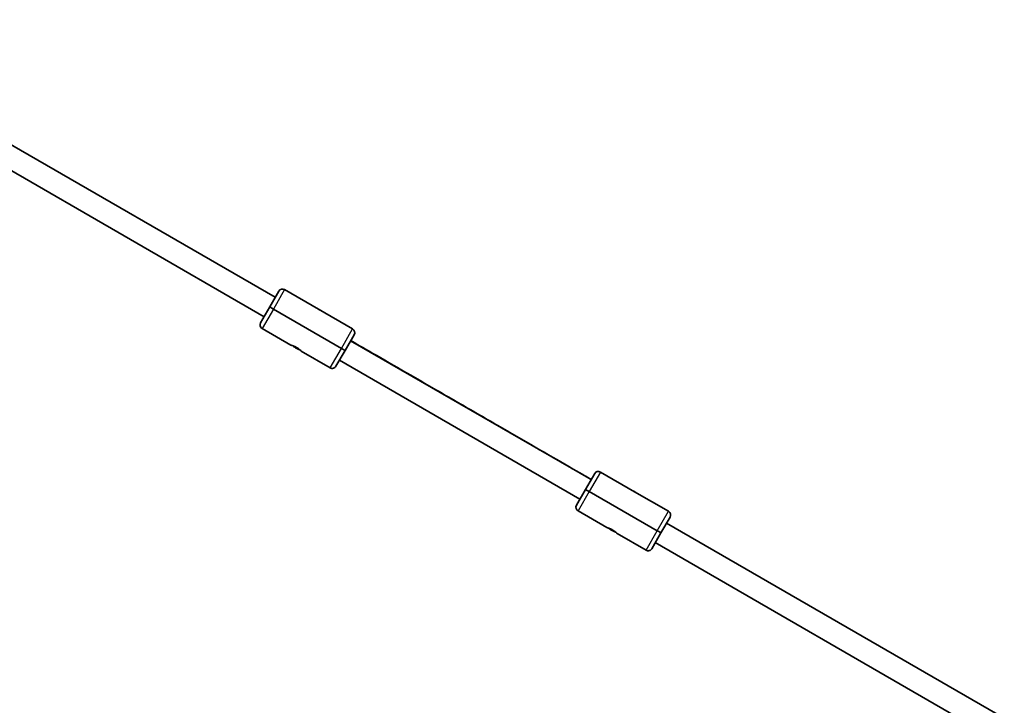
# Model space of a CAD drawing. Units: millimetres. Extents: x -5759 to 6056, y -5714 to 5924.
# Drawn here: x -685 to 17, y 197 to 685 of the extents above; entities that cross this region are included whole.
import ezdxf

# ---------------------------------------------------------------- set-up
doc = ezdxf.new("R2010")
doc.units = ezdxf.units.MM
doc.layers.add('Widoczne (ISO)', color=7, linetype='Continuous', lineweight=35)
doc.layers.add('Widoczne wąskie (ISO)', color=7, linetype='Continuous', lineweight=25)

msp = doc.modelspace()

# ---------------------------------------------------------------- linework, layer by layer
at = {"layer": 'Widoczne (ISO)'}
for p, q in [((-502.82, 487.7), (-845.47, 685.49)), ((-510.82, 473.85), (-853.47, 671.63)), ((-506.82, 480.77), (-500.32, 492.03)), ((-471.98, 479.14), (-496.22, 493.13)), ((-513.32, 469.52), (-506.82, 480.77)), ((-455.73, 451.27), (-504.23, 479.27)), ((-504.23, 479.27), (-455.73, 451.27)), ((-447.72, 465.14), (-471.97, 479.13)), ((-512.22, 465.42), (-491.65, 453.54)), ((-446.63, 461.04), (-453.13, 449.77)), ((-277.64, 357.73), (-449.13, 456.71)), ((-484.29, 449.3), (-463.72, 437.42)), ((-453.13, 449.77), (-459.62, 438.52)), ((-285.64, 343.87), (-457.12, 442.85)), ((-281.65, 350.79), (-275.14, 362.06)), ((-246.8, 349.16), (-271.04, 363.15)), ((-288.14, 339.54), (-281.65, 350.79)), ((-230.55, 321.29), (-279.05, 349.29)), ((-279.05, 349.29), (-230.55, 321.29)), ((-222.54, 335.16), (-246.79, 349.15)), ((-287.04, 335.44), (-266.47, 323.57)), ((-221.45, 331.06), (-227.95, 319.8)), ((16.82, 187.75), (-223.95, 326.73)), ((-259.11, 319.32), (-238.54, 307.44)), ((-227.95, 319.8), (-234.44, 308.54)), ((8.82, 173.9), (-231.94, 312.87))]:
    msp.add_line(p, q, dxfattribs=at)
for centre, start, end in [((-497.72, 490.53), 60.00555, 150.00555), ((-510.72, 468.02), 150.00555, 240.00555), ((-449.22, 462.54), 330.00555, 60.00555), ((-462.22, 440.02), 240.00555, 330.00555), ((-272.54, 360.56), 60.00555, 150.00555), ((-285.54, 338.04), 150.00555, 240.00555), ((-224.04, 332.56), 330.00555, 60.00555), ((-237.04, 310.04), 240.00555, 330.00555)]:
    msp.add_arc(centre, 3, start, end, dxfattribs=at)
for centre, major_axis, ratio, start_param, end_param in [((-504.23, 479.27), (-2.6, 1.5), 0.000549, 0, 1.570796), ((-504.23, 479.27), (-2.6, 1.5), 0.000549, 0, 1.570796), ((-479.97, 465.28), (4.14, -15.46), 0.999451, 2.35592, 2.356469), ((-479.97, 465.28), (15.46, 4.14), 0.999451, 0.785124, 0.785672), ((-455.73, 451.27), (2.6, -1.5), 0.000549, 4.712389, 6.283185), ((-455.73, 451.27), (2.6, -1.5), 0.000549, 4.712389, 6.283185), ((-279.05, 349.29), (-2.6, 1.5), 0.000549, 0, 1.570796), ((-279.05, 349.29), (-2.6, 1.5), 0.000549, 0, 1.570796), ((-254.79, 335.3), (4.14, -15.46), 0.999451, 2.35592, 2.356469), ((-254.79, 335.3), (15.46, 4.14), 0.999451, 0.785124, 0.785672), ((-230.55, 321.3), (2.6, -1.5), 0.000549, 4.712389, 6.283185), ((-230.55, 321.3), (2.6, -1.5), 0.000549, 4.712389, 6.283185)]:
    msp.add_ellipse(centre, major_axis=major_axis, ratio=ratio, start_param=start_param, end_param=end_param, dxfattribs=at)
for points, knots in [([(-471.14, 478.65), (-471.54, 478.92), (-471.95, 479.16), (-472.51, 479.47), (-472.66, 479.54), (-472.81, 479.62)], [4.6520917, 4.6520917, 4.6520917, 4.6520917, 4.7415926, 4.7415926, 4.7726863, 4.7726863, 4.7726863, 4.7726863]), ([(-449.06, 456.81), (-445.82, 454.94), (-442.33, 452.93), (-431.7, 446.8), (-423.93, 442.32), (-407.44, 432.8), (-398.58, 427.69), (-380.46, 417.24), (-371.05, 411.81), (-352.42, 401.05), (-343.05, 395.65), (-325.06, 385.26), (-316.3, 380.2), (-300.06, 370.82), (-292.45, 366.42), (-282.86, 360.88), (-280.14, 359.31), (-277.59, 357.83)], [10.274986, 10.274986, 10.274986, 10.274986, 11.999133, 11.999133, 15.226517, 15.226517, 18.453697, 18.453697, 21.680809, 21.680809, 24.907898, 24.907898, 28.134989, 28.134989, 31.362104, 31.362104, 32.724187, 32.724187, 32.724187, 32.724187]), ([(-491.65, 453.54), (-491.64, 453.54), (-491.63, 453.53), (-491.62, 453.53), (-491.62, 453.53), (-491.61, 453.53), (-491.61, 453.53), (-491.61, 453.52), (-491.61, 453.52), (-491.6, 453.52), (-491.6, 453.52), (-491.6, 453.52), (-491.59, 453.52), (-491.58, 453.52), (-491.57, 453.51), (-491.52, 453.5), (-491.47, 453.49), (-491.33, 453.45), (-491.25, 453.43), (-491.06, 453.37), (-490.94, 453.33), (-490.69, 453.25), (-490.54, 453.21), (-490.24, 453.1), (-490.07, 453.04), (-489.73, 452.91), (-489.55, 452.84), (-489.18, 452.68), (-488.99, 452.6), (-488.61, 452.42), (-488.42, 452.33), (-488.05, 452.13), (-487.86, 452.03), (-487.49, 451.82), (-487.31, 451.71), (-486.96, 451.48), (-486.78, 451.36), (-486.45, 451.13), (-486.29, 451.01), (-485.97, 450.78), (-485.82, 450.66), (-485.54, 450.43), (-485.4, 450.32), (-485.16, 450.1), (-485.04, 450), (-484.84, 449.82), (-484.75, 449.73), (-484.6, 449.59), (-484.54, 449.53), (-484.44, 449.43), (-484.4, 449.4), (-484.37, 449.36), (-484.36, 449.35), (-484.35, 449.34), (-484.35, 449.34), (-484.34, 449.33), (-484.34, 449.33), (-484.34, 449.33), (-484.34, 449.33), (-484.33, 449.33), (-484.33, 449.33), (-484.33, 449.32), (-484.33, 449.32), (-484.32, 449.32), (-484.32, 449.32), (-484.31, 449.31), (-484.31, 449.31), (-484.3, 449.3), (-484.29, 449.3), (-484.29, 449.3)], [2.002624, 2.002624, 2.002624, 2.002624, 2.003376, 2.003376, 2.004041, 2.004041, 2.004765, 2.004765, 2.005834, 2.005834, 2.008014, 2.008014, 2.015623, 2.015623, 2.062748, 2.062748, 2.130678, 2.130678, 2.198041, 2.198041, 2.26642, 2.26642, 2.335101, 2.335101, 2.403939, 2.403939, 2.47241, 2.47241, 2.539272, 2.539272, 2.60523, 2.60523, 2.669704, 2.669704, 2.734174, 2.734174, 2.798457, 2.798457, 2.864018, 2.864018, 2.931003, 2.931003, 2.999038, 2.999038, 3.068426, 3.068426, 3.137131, 3.137131, 3.205453, 3.205453, 3.270493, 3.270493, 3.303013, 3.303013, 3.319273, 3.319273, 3.327402, 3.327402, 3.331467, 3.331467, 3.333329, 3.333329, 3.333886, 3.333886, 3.334687, 3.334687, 3.335344, 3.335344, 3.335532, 3.335532, 3.335532, 3.335532]), ([(-490.42, 453.16), (-490.41, 453.15), (-490.4, 453.14), (-490.38, 453.13), (-490.01, 452.81), (-489.54, 452.44), (-489.01, 452.08), (-488.68, 451.85), (-488.33, 451.63), (-487.97, 451.42), (-487.34, 451.06), (-486.68, 450.74), (-486.08, 450.49), (-485.78, 450.37), (-485.49, 450.26), (-485.23, 450.17)], [-2.9949602, -2.9949602, -2.9949602, -2.9949602, -2.9875897, -2.9875897, -2.9875897, -2.7914903, -2.7914903, -2.7914903, -2.6689281, -2.6689281, -2.6689281, -2.4529582, -2.4529582, -2.4529582, -2.3428486, -2.3428486, -2.3428486, -2.3428486]), ([(-245.96, 348.67), (-246.36, 348.94), (-246.77, 349.18), (-247.33, 349.49), (-247.48, 349.56), (-247.63, 349.64)], [4.6520917, 4.6520917, 4.6520917, 4.6520917, 4.7415926, 4.7415926, 4.7726863, 4.7726863, 4.7726863, 4.7726863]), ([(-266.47, 323.57), (-266.46, 323.56), (-266.45, 323.55), (-266.44, 323.55), (-266.44, 323.55), (-266.43, 323.55), (-266.43, 323.55), (-266.43, 323.55), (-266.43, 323.55), (-266.42, 323.54), (-266.42, 323.54), (-266.42, 323.54), (-266.42, 323.54), (-266.4, 323.54), (-266.39, 323.54), (-266.34, 323.52), (-266.29, 323.51), (-266.16, 323.47), (-266.07, 323.45), (-265.88, 323.39), (-265.76, 323.36), (-265.51, 323.27), (-265.36, 323.23), (-265.06, 323.12), (-264.89, 323.06), (-264.55, 322.93), (-264.37, 322.86), (-264, 322.7), (-263.81, 322.62), (-263.43, 322.44), (-263.24, 322.35), (-262.87, 322.15), (-262.68, 322.05), (-262.31, 321.84), (-262.13, 321.73), (-261.78, 321.5), (-261.6, 321.39), (-261.27, 321.15), (-261.11, 321.04), (-260.79, 320.8), (-260.64, 320.68), (-260.36, 320.45), (-260.22, 320.34), (-259.98, 320.13), (-259.87, 320.02), (-259.66, 319.84), (-259.57, 319.76), (-259.42, 319.61), (-259.36, 319.55), (-259.26, 319.45), (-259.22, 319.42), (-259.19, 319.38), (-259.18, 319.37), (-259.17, 319.36), (-259.17, 319.36), (-259.16, 319.36), (-259.16, 319.36), (-259.16, 319.35), (-259.16, 319.35), (-259.15, 319.35), (-259.15, 319.35), (-259.15, 319.34), (-259.15, 319.34), (-259.15, 319.34), (-259.14, 319.34), (-259.14, 319.33), (-259.13, 319.33), (-259.12, 319.32), (-259.12, 319.32), (-259.11, 319.32)], [2.002624, 2.002624, 2.002624, 2.002624, 2.003376, 2.003376, 2.004041, 2.004041, 2.004765, 2.004765, 2.005834, 2.005834, 2.008014, 2.008014, 2.015623, 2.015623, 2.062748, 2.062748, 2.130678, 2.130678, 2.198041, 2.198041, 2.26642, 2.26642, 2.335101, 2.335101, 2.403939, 2.403939, 2.47241, 2.47241, 2.539272, 2.539272, 2.60523, 2.60523, 2.669704, 2.669704, 2.734174, 2.734174, 2.798457, 2.798457, 2.864018, 2.864018, 2.931003, 2.931003, 2.999038, 2.999038, 3.068426, 3.068426, 3.137131, 3.137131, 3.205453, 3.205453, 3.270493, 3.270493, 3.303013, 3.303013, 3.319273, 3.319273, 3.327402, 3.327402, 3.331467, 3.331467, 3.333329, 3.333329, 3.333886, 3.333886, 3.334687, 3.334687, 3.335344, 3.335344, 3.335532, 3.335532, 3.335532, 3.335532]), ([(-265.24, 323.19), (-265.23, 323.17), (-265.22, 323.16), (-265.2, 323.15), (-264.83, 322.83), (-264.36, 322.46), (-263.83, 322.1), (-263.5, 321.87), (-263.15, 321.65), (-262.79, 321.44), (-262.16, 321.08), (-261.5, 320.76), (-260.9, 320.51), (-260.6, 320.39), (-260.31, 320.28), (-260.05, 320.19)], [-2.9949602, -2.9949602, -2.9949602, -2.9949602, -2.9875897, -2.9875897, -2.9875897, -2.7914903, -2.7914903, -2.7914903, -2.6689281, -2.6689281, -2.6689281, -2.4529582, -2.4529582, -2.4529582, -2.3428486, -2.3428486, -2.3428486, -2.3428486])]:
    msp.add_open_spline(points, degree=3, knots=knots, dxfattribs=at)
at = {"layer": 'Widoczne wąskie (ISO)'}
for p, q in [((-496.22, 493.13), (-504.23, 479.27)), ((-504.23, 479.27), (-512.22, 465.42)), ((-455.73, 451.27), (-447.72, 465.14)), ((-463.72, 437.42), (-455.73, 451.27)), ((-271.04, 363.15), (-279.05, 349.29)), ((-279.05, 349.29), (-287.04, 335.44)), ((-230.55, 321.29), (-222.54, 335.16)), ((-238.54, 307.44), (-230.55, 321.29))]:
    msp.add_line(p, q, dxfattribs=at)
for centre in [(-479.96, 465.3), (-254.78, 335.32)]:
    msp.add_ellipse(centre, major_axis=(13.86, -8), ratio=1, start_param=1.5105, end_param=1.631093, dxfattribs=at)
for points, knots in [([(-484.29, 449.3), (-484.29, 449.3), (-484.31, 449.32), (-484.35, 449.36), (-484.48, 449.48), (-484.82, 449.83), (-485.33, 450.26), (-485.69, 450.58), (-486.15, 450.94), (-486.66, 451.29), (-486.98, 451.51), (-487.33, 451.73), (-487.68, 451.93), (-488.1, 452.18), (-488.54, 452.4), (-488.96, 452.59), (-490.04, 453.08), (-490.99, 453.36), (-491.41, 453.48), (-491.57, 453.52), (-491.64, 453.55), (-491.64, 453.55)], [-3.335532, -3.335532, -3.335532, -3.335532, -3.252685, -3.252685, -3.252685, -2.983465, -2.983465, -2.983465, -2.790102, -2.790102, -2.790102, -2.66925, -2.66925, -2.66925, -2.522746, -2.522746, -2.522746, -2.146366, -2.146366, -2.146366, -2.002624, -2.002624, -2.002624, -2.002624]), ([(-485.87, 450.7), (-485.94, 450.72), (-486.02, 450.75), (-486.65, 451.01), (-487.26, 451.3), (-487.85, 451.64), (-488.18, 451.83), (-488.5, 452.04), (-489.11, 452.46), (-489.4, 452.67), (-489.65, 452.88)], [2.4236497, 2.4236497, 2.4236497, 2.4236497, 2.4529582, 2.4529582, 2.6689281, 2.6689281, 2.6689281, 2.7914903, 2.7914903, 2.9141729, 2.9141729, 2.9141729, 2.9141729]), ([(-259.11, 319.32), (-259.11, 319.32), (-259.13, 319.34), (-259.17, 319.38), (-259.3, 319.51), (-259.64, 319.85), (-260.15, 320.28), (-260.51, 320.6), (-260.97, 320.96), (-261.48, 321.31), (-261.8, 321.53), (-262.15, 321.75), (-262.5, 321.95), (-262.92, 322.2), (-263.36, 322.42), (-263.78, 322.61), (-264.86, 323.11), (-265.81, 323.38), (-266.23, 323.5), (-266.39, 323.54), (-266.46, 323.57), (-266.46, 323.57)], [-3.335532, -3.335532, -3.335532, -3.335532, -3.252685, -3.252685, -3.252685, -2.983465, -2.983465, -2.983465, -2.790102, -2.790102, -2.790102, -2.66925, -2.66925, -2.66925, -2.522746, -2.522746, -2.522746, -2.146366, -2.146366, -2.146366, -2.002624, -2.002624, -2.002624, -2.002624]), ([(-260.69, 320.72), (-260.76, 320.75), (-260.84, 320.78), (-261.47, 321.03), (-262.08, 321.32), (-262.67, 321.66), (-263, 321.85), (-263.33, 322.06), (-263.93, 322.48), (-264.22, 322.7), (-264.47, 322.9)], [2.4236497, 2.4236497, 2.4236497, 2.4236497, 2.4529582, 2.4529582, 2.6689281, 2.6689281, 2.6689281, 2.7914903, 2.7914903, 2.9141729, 2.9141729, 2.9141729, 2.9141729])]:
    msp.add_open_spline(points, degree=3, knots=knots, dxfattribs=at)

doc.saveas('drawing.dxf')
